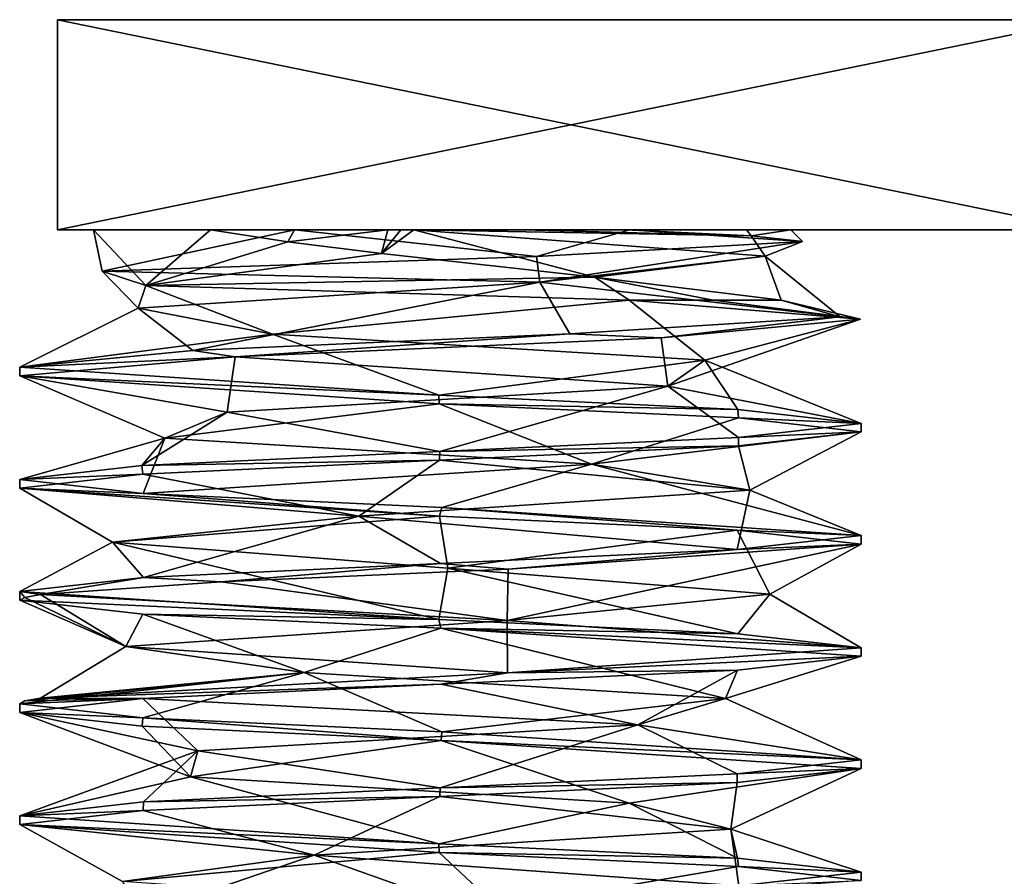
# Model space of a CAD drawing. Units: millimetres. Extents: x -28 to 170, y -734 to 78.
# Drawn here: x -25 to -18, y -227 to -221 of the extents above; entities that cross this region are included whole.
import ezdxf

# ---------------------------------------------------------------- set-up
doc = ezdxf.new("R2010")
doc.units = ezdxf.units.MM
doc.header["$LTSCALE"] = 10.936259
for name, color, linetype in [('1428', 7, 'CONTINUOUS'), ('1429', 7, 'CONTINUOUS'), ('1430', 7, 'CONTINUOUS'), ('1431', 7, 'CONTINUOUS'), ('175', 7, 'CONTINUOUS'), ('176', 7, 'CONTINUOUS'), ('178', 7, 'CONTINUOUS'), ('180', 7, 'CONTINUOUS'), ('181', 7, 'CONTINUOUS'), ('198', 7, 'CONTINUOUS'), ('199', 7, 'CONTINUOUS'), ('200', 7, 'CONTINUOUS'), ('201', 7, 'CONTINUOUS'), ('202', 7, 'CONTINUOUS')]:
    doc.layers.add(name, color=color, linetype=linetype)

msp = doc.modelspace()

# ---------------------------------------------------------------- linework, layer by layer
at = {"layer": '1428', "linetype": 'CONTINUOUS'}
for points in [[(-25, -222.5), (-17.6775, -222.5, -17.6775), (-16.25, -222.5), (-25, -222.5)], [(-17.6775, -222.5, 17.6775), (-25, -222.5), (-8.1242, -222.5, 14.0731), (-17.6775, -222.5, 17.6775)], [(-8.1242, -222.5, 14.0731), (-25, -222.5), (-16.25, -222.5), (-8.1242, -222.5, 14.0731)]]:
    msp.add_3dface(points, dxfattribs=at)
at = {"layer": '1429', "linetype": 'CONTINUOUS'}
for points in [[(-25, -221), (-17.6775, -221, 17.6775), (-16.25, -221), (-25, -221)], [(-17.6775, -221, -17.6775), (-25, -221), (-8.1242, -221, -14.0731), (-17.6775, -221, -17.6775)], [(-8.1242, -221, -14.0731), (-25, -221), (-16.25, -221), (-8.1242, -221, -14.0731)]]:
    msp.add_3dface(points, dxfattribs=at)
at = {"layer": '1430', "linetype": 'CONTINUOUS'}
for points in [[(-17.6775, -222.5, -17.6775), (-25, -222.5), (-17.6775, -221, -17.6775), (-17.6775, -222.5, -17.6775)], [(-25, -222.5), (-25, -221), (-17.6775, -221, -17.6775), (-25, -222.5)]]:
    msp.add_3dface(points, dxfattribs=at)
at = {"layer": '1431', "linetype": 'CONTINUOUS'}
for points in [[(-25, -222.5), (-17.6775, -222.5, 17.6775), (-25, -221), (-25, -222.5)], [(-17.6775, -222.5, 17.6775), (-17.6775, -221, 17.6775), (-25, -221), (-17.6775, -222.5, 17.6775)]]:
    msp.add_3dface(points, dxfattribs=at)
at = {"layer": '175', "linetype": 'CONTINUOUS'}
for points in [[(-24.7449, -222.5, 0.3571), (-23.3083, -222.5, 2.2744), (-23.9094, -222.5, -1.8879), (-24.7449, -222.5, 0.3571)], [(-23.9094, -222.5, -1.8879), (-23.3083, -222.5, 2.2744), (-23.31, -222.5, -2.2069), (-23.9094, -222.5, -1.8879)], [(-23.3083, -222.5, 2.2744), (-22.6442, -222.5, -2.3476), (-23.31, -222.5, -2.2069), (-23.3083, -222.5, 2.2744)], [(-20.9187, -222.5, 2.1029), (-22.6442, -222.5, -2.3476), (-23.3083, -222.5, 2.2744), (-20.9187, -222.5, 2.1029)], [(-22.5517, -222.5, -2.3518), (-22.6442, -222.5, -2.3476), (-20.9187, -222.5, 2.1029), (-22.5517, -222.5, -2.3518)], [(-22.4593, -222.5, -2.3524), (-22.5517, -222.5, -2.3518), (-20.9187, -222.5, 2.1029), (-22.4593, -222.5, -2.3524)], [(-21.6853, -222.5, -2.3598), (-22.4593, -222.5, -2.3524), (-20.9187, -222.5, 2.1029), (-21.6853, -222.5, -2.3598)], [(-20.9537, -222.5, -2.1251), (-21.6853, -222.5, -2.3598), (-20.9187, -222.5, 2.1029), (-20.9537, -222.5, -2.1251)], [(-20.0864, -222.5, -1.2163), (-20.9537, -222.5, -2.1251), (-20.9187, -222.5, 2.1029), (-20.0864, -222.5, -1.2163)], [(-19.7706, -222.5), (-20.0864, -222.5, -1.2163), (-20.9187, -222.5, 2.1029), (-19.7706, -222.5)]]:
    msp.add_3dface(points, dxfattribs=at)
at = {"layer": '176', "linetype": 'CONTINUOUS'}
for points in [[(-25.2706, -223.4797), (-22.281, -223.6793, -3), (-25.2706, -223.5407), (-25.2706, -223.4797)], [(-25.2706, -223.5407), (-22.281, -223.6793, -3), (-22.2785, -223.7404, -3), (-25.2706, -223.5407)], [(-22.281, -223.6793, -3), (-20.148, -223.7798, -2.1201), (-22.2785, -223.7404, -3), (-22.281, -223.6793, -3)], [(-22.2785, -223.7404, -3), (-20.148, -223.7798, -2.1201), (-20.144, -223.841, -2.1161), (-22.2785, -223.7404, -3)], [(-20.148, -223.7798, -2.1201), (-19.2706, -223.8797), (-20.144, -223.841, -2.1161), (-20.148, -223.7798, -2.1201)], [(-19.2706, -223.8797), (-19.2706, -223.9407), (-20.144, -223.841, -2.1161), (-19.2706, -223.8797)], [(-25.2706, -224.2797), (-24.3894, -224.3798, -2.1238), (-25.2706, -224.3407), (-25.2706, -224.2797)], [(-25.2706, -224.3407), (-24.3894, -224.3798, -2.1238), (-22.277, -224.5404, -3), (-25.2706, -224.3407)], [(-24.3894, -224.3798, -2.1238), (-22.2605, -224.4801, -3), (-22.277, -224.5404, -3), (-24.3894, -224.3798, -2.1238)], [(-22.277, -224.5404, -3), (-22.2605, -224.4801, -3), (-20.1546, -224.6404, -2.1267), (-22.277, -224.5404, -3)], [(-22.2605, -224.4801, -3), (-19.2706, -224.6797), (-20.1546, -224.6404, -2.1267), (-22.2605, -224.4801, -3)], [(-19.2706, -224.6797), (-19.2706, -224.7407), (-20.1546, -224.6404, -2.1267), (-19.2706, -224.6797)], [(-25.2706, -225.1407), (-25.2706, -225.0797), (-22.2809, -225.2793, -3), (-25.2706, -225.1407)], [(-24.3919, -225.2407, -2.1213), (-25.2706, -225.1407), (-22.2809, -225.2793, -3), (-24.3919, -225.2407, -2.1213)], [(-22.2668, -225.3408, -3), (-24.3919, -225.2407, -2.1213), (-22.2809, -225.2793, -3), (-22.2668, -225.3408, -3)], [(-20.1487, -225.3797, -2.1207), (-22.2668, -225.3408, -3), (-22.2809, -225.2793, -3), (-20.1487, -225.3797, -2.1207)], [(-19.2706, -225.5407), (-22.2668, -225.3408, -3), (-19.2706, -225.4797), (-19.2706, -225.5407)], [(-19.2706, -225.4797), (-22.2668, -225.3408, -3), (-20.1487, -225.3797, -2.1207), (-19.2706, -225.4797)], [(-25.2706, -225.8797), (-24.3919, -225.9797, -2.1213), (-25.2706, -225.9407), (-25.2706, -225.8797)], [(-25.2706, -225.9407), (-24.3919, -225.9797, -2.1213), (-24.3981, -226.0403, -2.1151), (-25.2706, -225.9407)], [(-24.3981, -226.0403, -2.1151), (-24.3919, -225.9797, -2.1213), (-22.2655, -226.1409, -3), (-24.3981, -226.0403, -2.1151)], [(-24.3919, -225.9797, -2.1213), (-22.2602, -226.0801, -3), (-22.2655, -226.1409, -3), (-24.3919, -225.9797, -2.1213)], [(-22.2602, -226.0801, -3), (-19.2706, -226.2797), (-22.2655, -226.1409, -3), (-22.2602, -226.0801, -3)], [(-19.2706, -226.2797), (-19.2706, -226.3407), (-22.2655, -226.1409, -3), (-19.2706, -226.2797)], [(-25.2706, -226.6797), (-22.2807, -226.8793, -3), (-25.2706, -226.7407), (-25.2706, -226.6797)], [(-25.2706, -226.7407), (-22.2807, -226.8793, -3), (-22.2788, -226.9403, -3), (-25.2706, -226.7407)], [(-22.2807, -226.8793, -3), (-20.1512, -226.9796, -2.1232), (-22.2788, -226.9403, -3), (-22.2807, -226.8793, -3)], [(-22.2788, -226.9403, -3), (-20.1512, -226.9796, -2.1232), (-20.1437, -227.041, -2.1158), (-22.2788, -226.9403, -3)], [(-20.1512, -226.9796, -2.1232), (-19.2706, -227.0797), (-20.1437, -227.041, -2.1158), (-20.1512, -226.9796, -2.1232)], [(-19.2706, -227.0797), (-19.2706, -227.1407), (-20.1437, -227.041, -2.1158), (-19.2706, -227.0797)]]:
    msp.add_3dface(points, dxfattribs=at)
at = {"layer": '178', "linetype": 'CONTINUOUS'}
for points in [[(-20.9231, -223, -2.6804), (-20.3257, -223, -2.2842), (-19.2734, -223.1352, -0.1305), (-20.9231, -223, -2.6804)], [(-20.3257, -223, -2.2842), (-19.8393, -223, -1.7576), (-19.2734, -223.1352, -0.1305), (-20.3257, -223, -2.2842)], [(-19.8393, -223, -1.7576), (-19.4188, -223.1199, 0.9313), (-19.2734, -223.1352, -0.1305), (-19.8393, -223, -1.7576)], [(-19.4188, -223.1199, 0.9313), (-21.3463, -223.2398, 2.8541), (-20.6959, -223.2703, 2.5535), (-19.4188, -223.1199, 0.9313)], [(-19.2734, -223.1352, -0.1305), (-19.4188, -223.1199, 0.9313), (-20.6959, -223.2703, 2.5535), (-19.2734, -223.1352, -0.1305)], [(-21.3463, -223.2398, 2.8541), (-24.0351, -223.3598, 2.4262), (-23.7327, -223.4055, 2.6195), (-21.3463, -223.2398, 2.8541)], [(-20.6959, -223.2703, 2.5535), (-21.3463, -223.2398, 2.8541), (-23.7327, -223.4055, 2.6195), (-20.6959, -223.2703, 2.5535)], [(-24.0351, -223.3598, 2.4262), (-25.2706, -223.4797), (-23.7327, -223.4055, 2.6195), (-24.0351, -223.3598, 2.4262)], [(-25.2706, -223.4797), (-25.2706, -223.5407), (-23.7327, -223.4055, 2.6195), (-25.2706, -223.4797)], [(-19.2706, -223.9407), (-19.2706, -223.8797), (-20.1432, -223.9793, 2.1152), (-19.2706, -223.9407)], [(-20.1432, -223.9793, 2.1152), (-22.274, -224.0798, 3), (-20.1454, -224.0405, 2.1175), (-20.1432, -223.9793, 2.1152)], [(-19.2706, -223.9407), (-20.1432, -223.9793, 2.1152), (-20.1454, -224.0405, 2.1175), (-19.2706, -223.9407)], [(-20.1454, -224.0405, 2.1175), (-22.274, -224.0798, 3), (-22.2774, -224.141, 3), (-20.1454, -224.0405, 2.1175)], [(-22.274, -224.0798, 3), (-24.3986, -224.1801, 2.1146), (-22.2774, -224.141, 3), (-22.274, -224.0798, 3)], [(-24.3986, -224.1801, 2.1146), (-25.2706, -224.2797), (-24.3934, -224.2408, 2.1198), (-24.3986, -224.1801, 2.1146)], [(-22.2774, -224.141, 3), (-24.3986, -224.1801, 2.1146), (-24.3934, -224.2408, 2.1198), (-22.2774, -224.141, 3)], [(-25.2706, -224.2797), (-25.2706, -224.3407), (-24.3934, -224.2408, 2.1198), (-25.2706, -224.2797)], [(-19.2706, -224.7407), (-19.2706, -224.6797), (-20.1533, -224.7799, 2.1253), (-19.2706, -224.7407)], [(-19.2706, -224.7407), (-20.1533, -224.7799, 2.1253), (-21.7881, -224.9201, 2.961), (-19.2706, -224.7407)], [(-20.1533, -224.7799, 2.1253), (-22.2689, -224.8796, 3), (-21.7881, -224.9201, 2.961), (-20.1533, -224.7799, 2.1253)], [(-22.2689, -224.8796, 3), (-24.3872, -224.9794, 2.126), (-23.8346, -225.0105, 2.56), (-22.2689, -224.8796, 3)], [(-21.7881, -224.9201, 2.961), (-22.2689, -224.8796, 3), (-23.8346, -225.0105, 2.56), (-21.7881, -224.9201, 2.961)], [(-25.2706, -225.0797), (-25.1223, -225.1005, 0.9315), (-24.3872, -224.9794, 2.126), (-25.2706, -225.0797)], [(-24.3872, -224.9794, 2.126), (-25.1223, -225.1005, 0.9315), (-23.8346, -225.0105, 2.56), (-24.3872, -224.9794, 2.126)], [(-25.2706, -225.0797), (-25.2706, -225.1407), (-25.2333, -225.1206, 0.4716), (-25.2706, -225.0797)], [(-25.1223, -225.1005, 0.9315), (-25.2706, -225.0797), (-25.2333, -225.1206, 0.4716), (-25.1223, -225.1005, 0.9315)], [(-19.2706, -225.5407), (-19.2706, -225.4797), (-21.7923, -225.6593, 2.9616), (-19.2706, -225.5407)], [(-20.1522, -225.6409, 2.1243), (-19.2706, -225.5407), (-21.7923, -225.6593, 2.9616), (-20.1522, -225.6409, 2.1243)], [(-25.1223, -225.8395, 0.9315), (-22.2666, -225.7405, 3), (-21.7923, -225.6593, 2.9616), (-25.1223, -225.8395, 0.9315)], [(-22.2666, -225.7405, 3), (-20.1522, -225.6409, 2.1243), (-21.7923, -225.6593, 2.9616), (-22.2666, -225.7405, 3)], [(-24.3922, -225.8407, 2.121), (-22.2666, -225.7405, 3), (-25.1223, -225.8395, 0.9315), (-24.3922, -225.8407, 2.121)], [(-25.2706, -225.8797), (-25.2706, -225.9407), (-24.3922, -225.8407, 2.121), (-25.2706, -225.8797)], [(-25.2706, -225.8797), (-24.3922, -225.8407, 2.121), (-25.2333, -225.8596, 0.4716), (-25.2706, -225.8797)], [(-25.2333, -225.8596, 0.4716), (-24.3922, -225.8407, 2.121), (-25.1223, -225.8395, 0.9315), (-25.2333, -225.8596, 0.4716)], [(-19.2706, -226.3407), (-19.2706, -226.2797), (-20.1539, -226.38, 2.1259), (-19.2706, -226.3407)], [(-20.1539, -226.38, 2.1259), (-22.2716, -226.4797, 3), (-20.1537, -226.441, 2.1258), (-20.1539, -226.38, 2.1259)], [(-19.2706, -226.3407), (-20.1539, -226.38, 2.1259), (-20.1537, -226.441, 2.1258), (-19.2706, -226.3407)], [(-20.1537, -226.441, 2.1258), (-22.2716, -226.4797, 3), (-22.2735, -226.5408, 3), (-20.1537, -226.441, 2.1258)], [(-22.2716, -226.4797, 3), (-24.3877, -226.5794, 2.1255), (-22.2735, -226.5408, 3), (-22.2716, -226.4797, 3)], [(-24.3877, -226.5794, 2.1255), (-25.2706, -226.6797), (-24.3889, -226.6405, 2.1243), (-24.3877, -226.5794, 2.1255)], [(-22.2735, -226.5408, 3), (-24.3877, -226.5794, 2.1255), (-24.3889, -226.6405, 2.1243), (-22.2735, -226.5408, 3)], [(-25.2706, -226.6797), (-25.2706, -226.7407), (-24.3889, -226.6405, 2.1243), (-25.2706, -226.6797)], [(-19.2706, -227.1407), (-19.2706, -227.0797), (-20.1426, -227.1793, 2.1147), (-19.2706, -227.1407)]]:
    msp.add_3dface(points, dxfattribs=at)
at = {"layer": '180', "linetype": 'CONTINUOUS'}
for points in [[(-23.3083, -222.5, 2.2744), (-24.7449, -222.5, 0.3571), (-24.6828, -222.793, 1.4078), (-23.3083, -222.5, 2.2744)], [(-24.7449, -222.5, 0.3571), (-23.9094, -222.5, -1.8879), (-24.3705, -222.8969, -1.9956), (-24.7449, -222.5, 0.3571)], [(-24.6828, -222.793, 1.4078), (-24.7449, -222.5, 0.3571), (-24.3705, -222.8969, -1.9956), (-24.6828, -222.793, 1.4078)], [(-21.5854, -222.688, 2.5992), (-23.3083, -222.5, 2.2744), (-24.6828, -222.793, 1.4078), (-21.5854, -222.688, 2.5992)], [(-24.3705, -222.8969, -1.9956), (-23.9094, -222.5, -1.8879), (-23.3578, -222.5846, -2.3447), (-24.3705, -222.8969, -1.9956)], [(-20.9187, -222.5, 2.1029), (-23.3083, -222.5, 2.2744), (-21.5854, -222.688, 2.5992), (-20.9187, -222.5, 2.1029)], [(-19.6885, -222.582), (-20.9187, -222.5, 2.1029), (-21.5854, -222.688, 2.5992), (-19.6885, -222.582)], [(-19.7706, -222.5), (-20.9187, -222.5, 2.1029), (-19.6885, -222.582), (-19.7706, -222.5)], [(-22.6899, -222.6678, -2.6346), (-24.3705, -222.8969, -1.9956), (-23.3578, -222.5846, -2.3447), (-22.6899, -222.6678, -2.6346)], [(-21.17, -222.8354, -2.6131), (-24.3705, -222.8969, -1.9956), (-22.6899, -222.6678, -2.6346), (-21.17, -222.8354, -2.6131)], [(-20.9231, -223, -2.6804), (-24.3705, -222.8969, -1.9956), (-21.17, -222.8354, -2.6131), (-20.9231, -223, -2.6804)], [(-19.8393, -223, -1.7576), (-20.3257, -223, -2.2842), (-21.17, -222.8354, -2.6131), (-19.8393, -223, -1.7576)], [(-20.3257, -223, -2.2842), (-20.9231, -223, -2.6804), (-21.17, -222.8354, -2.6131), (-20.3257, -223, -2.2842)]]:
    msp.add_3dface(points, dxfattribs=at)
at = {"layer": '181', "linetype": 'CONTINUOUS'}
for points in [[(-20.9537, -222.5, -2.1251), (-20.0864, -222.5, -1.2163), (-20.0532, -222.5408, -1.2407), (-20.9537, -222.5, -2.1251)], [(-20.0864, -222.5, -1.2163), (-19.7706, -222.5), (-20.0532, -222.5408, -1.2407), (-20.0864, -222.5, -1.2163)], [(-19.7706, -222.5), (-19.6885, -222.582), (-20.0532, -222.5408, -1.2407), (-19.7706, -222.5)]]:
    msp.add_3dface(points, dxfattribs=at)
at = {"layer": '198', "linetype": 'CONTINUOUS'}
for points in [[(-23.9094, -222.5, -1.8879), (-23.31, -222.5, -2.2069), (-23.3578, -222.5846, -2.3447), (-23.9094, -222.5, -1.8879)], [(-23.31, -222.5, -2.2069), (-22.6442, -222.5, -2.3476), (-23.3578, -222.5846, -2.3447), (-23.31, -222.5, -2.2069)], [(-22.6442, -222.5, -2.3476), (-22.6899, -222.6678, -2.6346), (-23.3578, -222.5846, -2.3447), (-22.6442, -222.5, -2.3476)]]:
    msp.add_3dface(points, dxfattribs=at)
at = {"layer": '199', "linetype": 'CONTINUOUS'}
for points in [[(-22.4593, -222.5, -2.3524), (-21.6853, -222.5, -2.3598), (-20.0532, -222.5408, -1.2407), (-22.4593, -222.5, -2.3524)], [(-22.4593, -222.5, -2.3524), (-20.0532, -222.5408, -1.2407), (-19.9544, -222.6856, -0.4526), (-22.4593, -222.5, -2.3524)], [(-21.6853, -222.5, -2.3598), (-20.9537, -222.5, -2.1251), (-20.0532, -222.5408, -1.2407), (-21.6853, -222.5, -2.3598)], [(-19.6885, -222.582), (-21.5854, -222.688, 2.5992), (-21.5599, -222.8712, 2.2505), (-19.6885, -222.582)], [(-19.9544, -222.6856, -0.4526), (-19.6885, -222.582), (-21.5599, -222.8712, 2.2505), (-19.9544, -222.6856, -0.4526)], [(-20.0532, -222.5408, -1.2407), (-19.6885, -222.582), (-19.9544, -222.6856, -0.4526), (-20.0532, -222.5408, -1.2407)], [(-21.5854, -222.688, 2.5992), (-24.6828, -222.793, 1.4078), (-21.5599, -222.8712, 2.2505), (-21.5854, -222.688, 2.5992)], [(-24.6828, -222.793, 1.4078), (-24.3705, -222.8969, -1.9956), (-24.4266, -223.0569, 0.9597), (-24.6828, -222.793, 1.4078)], [(-21.5599, -222.8712, 2.2505), (-24.6828, -222.793, 1.4078), (-24.4266, -223.0569, 0.9597), (-21.5599, -222.8712, 2.2505)], [(-24.4266, -223.0569, 0.9597), (-24.3705, -222.8969, -1.9956), (-23.467, -223.2425, -2.0342), (-24.4266, -223.0569, 0.9597)], [(-24.3705, -222.8969, -1.9956), (-20.9231, -223, -2.6804), (-23.467, -223.2425, -2.0342), (-24.3705, -222.8969, -1.9956)], [(-23.467, -223.2425, -2.0342), (-20.9231, -223, -2.6804), (-20.3841, -223.4281, -1.418), (-23.467, -223.2425, -2.0342)], [(-20.9231, -223, -2.6804), (-19.2734, -223.1352, -0.1305), (-20.3841, -223.4281, -1.418), (-20.9231, -223, -2.6804)], [(-19.2734, -223.1352, -0.1305), (-20.6959, -223.2703, 2.5535), (-20.649, -223.6137, 1.7147), (-19.2734, -223.1352, -0.1305)], [(-20.3841, -223.4281, -1.418), (-19.2734, -223.1352, -0.1305), (-20.649, -223.6137, 1.7147), (-20.3841, -223.4281, -1.418)], [(-20.6959, -223.2703, 2.5535), (-23.7327, -223.4055, 2.6195), (-20.649, -223.6137, 1.7147), (-20.6959, -223.2703, 2.5535)], [(-23.7327, -223.4055, 2.6195), (-25.2706, -223.5407), (-23.7917, -223.7994, 1.8044), (-23.7327, -223.4055, 2.6195)], [(-20.649, -223.6137, 1.7147), (-23.7327, -223.4055, 2.6195), (-23.7917, -223.7994, 1.8044), (-20.649, -223.6137, 1.7147)], [(-25.2706, -223.5407), (-22.2785, -223.7404, -3), (-24.2348, -223.985, -1.3081), (-25.2706, -223.5407)], [(-23.7917, -223.7994, 1.8044), (-25.2706, -223.5407), (-24.2348, -223.985, -1.3081), (-23.7917, -223.7994, 1.8044)], [(-24.2348, -223.985, -1.3081), (-22.2785, -223.7404, -3), (-21.1921, -224.1706, -2.0992), (-24.2348, -223.985, -1.3081)], [(-22.2785, -223.7404, -3), (-20.144, -223.841, -2.1161), (-21.1921, -224.1706, -2.0992), (-22.2785, -223.7404, -3)], [(-20.144, -223.841, -2.1161), (-19.2706, -223.9407), (-21.1921, -224.1706, -2.0992), (-20.144, -223.841, -2.1161)], [(-21.1921, -224.1706, -2.0992), (-19.2706, -223.9407), (-20.0633, -224.3562, 0.8351), (-21.1921, -224.1706, -2.0992)], [(-19.2706, -223.9407), (-20.1454, -224.0405, 2.1175), (-20.0633, -224.3562, 0.8351), (-19.2706, -223.9407)], [(-20.1454, -224.0405, 2.1175), (-22.2774, -224.141, 3), (-20.0633, -224.3562, 0.8351), (-20.1454, -224.0405, 2.1175)], [(-22.2774, -224.141, 3), (-24.3934, -224.2408, 2.1198), (-22.8517, -224.5419, 2.2873), (-22.2774, -224.141, 3)], [(-20.0633, -224.3562, 0.8351), (-22.2774, -224.141, 3), (-22.8517, -224.5419, 2.2873), (-20.0633, -224.3562, 0.8351)], [(-24.3934, -224.2408, 2.1198), (-25.2706, -224.3407), (-22.8517, -224.5419, 2.2873), (-24.3934, -224.2408, 2.1198)], [(-25.2706, -224.3407), (-22.277, -224.5404, -3), (-24.6088, -224.7275, -0.3197), (-25.2706, -224.3407)], [(-22.8517, -224.5419, 2.2873), (-25.2706, -224.3407), (-24.6088, -224.7275, -0.3197), (-22.8517, -224.5419, 2.2873)], [(-24.6088, -224.7275, -0.3197), (-22.277, -224.5404, -3), (-22.2163, -224.9131, -2.3594), (-24.6088, -224.7275, -0.3197)], [(-22.277, -224.5404, -3), (-20.1546, -224.6404, -2.1267), (-22.2163, -224.9131, -2.3594), (-22.277, -224.5404, -3)], [(-22.2163, -224.9131, -2.3594), (-20.1546, -224.6404, -2.1267), (-19.9201, -225.0987, -0.2119), (-22.2163, -224.9131, -2.3594)], [(-20.1546, -224.6404, -2.1267), (-19.2706, -224.7407), (-19.9201, -225.0987, -0.2119), (-20.1546, -224.6404, -2.1267)], [(-19.2706, -224.7407), (-21.7881, -224.9201, 2.961), (-21.7952, -225.2844, 2.3116), (-19.2706, -224.7407)], [(-19.9201, -225.0987, -0.2119), (-19.2706, -224.7407), (-21.7952, -225.2844, 2.3116), (-19.9201, -225.0987, -0.2119)], [(-21.7881, -224.9201, 2.961), (-23.8346, -225.0105, 2.56), (-21.7952, -225.2844, 2.3116), (-21.7881, -224.9201, 2.961)], [(-23.8346, -225.0105, 2.56), (-25.1223, -225.1005, 0.9315), (-21.7952, -225.2844, 2.3116), (-23.8346, -225.0105, 2.56)], [(-21.7952, -225.2844, 2.3116), (-25.1223, -225.1005, 0.9315), (-24.5139, -225.47, 0.7328), (-21.7952, -225.2844, 2.3116)]]:
    msp.add_3dface(points, dxfattribs=at)
at = {"layer": '200', "linetype": 'CONTINUOUS'}
for points in [[(-22.6442, -222.5, -2.3476), (-22.5517, -222.5, -2.3518), (-22.6899, -222.6678, -2.6346), (-22.6442, -222.5, -2.3476)], [(-22.5517, -222.5, -2.3518), (-22.4593, -222.5, -2.3524), (-22.6899, -222.6678, -2.6346), (-22.5517, -222.5, -2.3518)], [(-22.4593, -222.5, -2.3524), (-21.17, -222.8354, -2.6131), (-22.6899, -222.6678, -2.6346), (-22.4593, -222.5, -2.3524)], [(-21.17, -222.8354, -2.6131), (-22.4593, -222.5, -2.3524), (-19.9544, -222.6856, -0.4526), (-21.17, -222.8354, -2.6131)], [(-19.4188, -223.1199, 0.9313), (-19.9544, -222.6856, -0.4526), (-21.5599, -222.8712, 2.2505), (-19.4188, -223.1199, 0.9313)], [(-19.8393, -223, -1.7576), (-21.17, -222.8354, -2.6131), (-19.9544, -222.6856, -0.4526), (-19.8393, -223, -1.7576)], [(-19.4188, -223.1199, 0.9313), (-19.8393, -223, -1.7576), (-19.9544, -222.6856, -0.4526), (-19.4188, -223.1199, 0.9313)], [(-24.0351, -223.3598, 2.4262), (-21.5599, -222.8712, 2.2505), (-24.4266, -223.0569, 0.9597), (-24.0351, -223.3598, 2.4262)], [(-24.0351, -223.3598, 2.4262), (-21.3463, -223.2398, 2.8541), (-21.5599, -222.8712, 2.2505), (-24.0351, -223.3598, 2.4262)], [(-21.3463, -223.2398, 2.8541), (-19.4188, -223.1199, 0.9313), (-21.5599, -222.8712, 2.2505), (-21.3463, -223.2398, 2.8541)], [(-25.2706, -223.4797), (-24.0351, -223.3598, 2.4262), (-24.4266, -223.0569, 0.9597), (-25.2706, -223.4797)], [(-25.2706, -223.4797), (-24.4266, -223.0569, 0.9597), (-23.467, -223.2425, -2.0342), (-25.2706, -223.4797)], [(-22.281, -223.6793, -3), (-25.2706, -223.4797), (-23.467, -223.2425, -2.0342), (-22.281, -223.6793, -3)], [(-22.281, -223.6793, -3), (-23.467, -223.2425, -2.0342), (-20.3841, -223.4281, -1.418), (-22.281, -223.6793, -3)], [(-20.148, -223.7798, -2.1201), (-22.281, -223.6793, -3), (-20.3841, -223.4281, -1.418), (-20.148, -223.7798, -2.1201)], [(-19.2706, -223.8797), (-20.3841, -223.4281, -1.418), (-20.649, -223.6137, 1.7147), (-19.2706, -223.8797)], [(-19.2706, -223.8797), (-20.148, -223.7798, -2.1201), (-20.3841, -223.4281, -1.418), (-19.2706, -223.8797)], [(-22.274, -224.0798, 3), (-20.649, -223.6137, 1.7147), (-23.7917, -223.7994, 1.8044), (-22.274, -224.0798, 3)], [(-22.274, -224.0798, 3), (-20.1432, -223.9793, 2.1152), (-20.649, -223.6137, 1.7147), (-22.274, -224.0798, 3)], [(-20.1432, -223.9793, 2.1152), (-19.2706, -223.8797), (-20.649, -223.6137, 1.7147), (-20.1432, -223.9793, 2.1152)], [(-24.3986, -224.1801, 2.1146), (-22.274, -224.0798, 3), (-23.7917, -223.7994, 1.8044), (-24.3986, -224.1801, 2.1146)], [(-24.3986, -224.1801, 2.1146), (-23.7917, -223.7994, 1.8044), (-24.2348, -223.985, -1.3081), (-24.3986, -224.1801, 2.1146)], [(-24.3894, -224.3798, -2.1238), (-25.2706, -224.2797), (-24.2348, -223.985, -1.3081), (-24.3894, -224.3798, -2.1238)], [(-25.2706, -224.2797), (-24.3986, -224.1801, 2.1146), (-24.2348, -223.985, -1.3081), (-25.2706, -224.2797)], [(-24.3894, -224.3798, -2.1238), (-24.2348, -223.985, -1.3081), (-21.1921, -224.1706, -2.0992), (-24.3894, -224.3798, -2.1238)], [(-22.2605, -224.4801, -3), (-24.3894, -224.3798, -2.1238), (-21.1921, -224.1706, -2.0992), (-22.2605, -224.4801, -3)], [(-19.2706, -224.6797), (-22.2605, -224.4801, -3), (-21.1921, -224.1706, -2.0992), (-19.2706, -224.6797)], [(-19.2706, -224.6797), (-21.1921, -224.1706, -2.0992), (-20.0633, -224.3562, 0.8351), (-19.2706, -224.6797)], [(-20.1533, -224.7799, 2.1253), (-20.0633, -224.3562, 0.8351), (-22.8517, -224.5419, 2.2873), (-20.1533, -224.7799, 2.1253)], [(-20.1533, -224.7799, 2.1253), (-19.2706, -224.6797), (-20.0633, -224.3562, 0.8351), (-20.1533, -224.7799, 2.1253)], [(-24.3872, -224.9794, 2.126), (-22.8517, -224.5419, 2.2873), (-24.6088, -224.7275, -0.3197), (-24.3872, -224.9794, 2.126)], [(-24.3872, -224.9794, 2.126), (-22.2689, -224.8796, 3), (-22.8517, -224.5419, 2.2873), (-24.3872, -224.9794, 2.126)], [(-22.2689, -224.8796, 3), (-20.1533, -224.7799, 2.1253), (-22.8517, -224.5419, 2.2873), (-22.2689, -224.8796, 3)], [(-22.2809, -225.2793, -3), (-25.2706, -225.0797), (-24.6088, -224.7275, -0.3197), (-22.2809, -225.2793, -3)], [(-25.2706, -225.0797), (-24.3872, -224.9794, 2.126), (-24.6088, -224.7275, -0.3197), (-25.2706, -225.0797)], [(-22.2809, -225.2793, -3), (-24.6088, -224.7275, -0.3197), (-22.2163, -224.9131, -2.3594), (-22.2809, -225.2793, -3)], [(-20.1487, -225.3797, -2.1207), (-22.2809, -225.2793, -3), (-22.2163, -224.9131, -2.3594), (-20.1487, -225.3797, -2.1207)], [(-20.1487, -225.3797, -2.1207), (-22.2163, -224.9131, -2.3594), (-19.9201, -225.0987, -0.2119), (-20.1487, -225.3797, -2.1207)], [(-19.2706, -225.4797), (-19.9201, -225.0987, -0.2119), (-21.7952, -225.2844, 2.3116), (-19.2706, -225.4797)], [(-19.2706, -225.4797), (-20.1487, -225.3797, -2.1207), (-19.9201, -225.0987, -0.2119), (-19.2706, -225.4797)], [(-21.7923, -225.6593, 2.9616), (-21.7952, -225.2844, 2.3116), (-24.5139, -225.47, 0.7328), (-21.7923, -225.6593, 2.9616)], [(-21.7923, -225.6593, 2.9616), (-19.2706, -225.4797), (-21.7952, -225.2844, 2.3116), (-21.7923, -225.6593, 2.9616)], [(-25.1223, -225.8395, 0.9315), (-21.7923, -225.6593, 2.9616), (-24.5139, -225.47, 0.7328), (-25.1223, -225.8395, 0.9315)]]:
    msp.add_3dface(points, dxfattribs=at)
at = {"layer": '201', "linetype": 'CONTINUOUS'}
for points in [[(-25.2333, -225.1206, 0.4716), (-25.2706, -225.1407), (-24.5139, -225.47, 0.7328), (-25.2333, -225.1206, 0.4716)], [(-25.1223, -225.1005, 0.9315), (-25.2333, -225.1206, 0.4716), (-24.5139, -225.47, 0.7328), (-25.1223, -225.1005, 0.9315)], [(-25.2706, -225.1407), (-24.3919, -225.2407, -2.1213), (-24.5139, -225.47, 0.7328), (-25.2706, -225.1407)], [(-24.5139, -225.47, 0.7328), (-24.3919, -225.2407, -2.1213), (-23.2409, -225.6562, -2.1513), (-24.5139, -225.47, 0.7328)], [(-24.3919, -225.2407, -2.1213), (-22.2668, -225.3408, -3), (-23.2409, -225.6562, -2.1513), (-24.3919, -225.2407, -2.1213)], [(-23.2409, -225.6562, -2.1513), (-22.2668, -225.3408, -3), (-20.2365, -225.8425, -1.1967), (-23.2409, -225.6562, -2.1513)], [(-22.2668, -225.3408, -3), (-19.2706, -225.5407), (-20.2365, -225.8425, -1.1967), (-22.2668, -225.3408, -3)], [(-19.2706, -225.5407), (-20.1522, -225.6409, 2.1243), (-20.2365, -225.8425, -1.1967), (-19.2706, -225.5407)], [(-20.1522, -225.6409, 2.1243), (-22.2666, -225.7405, 3), (-20.8615, -226.0287, 1.8932), (-20.1522, -225.6409, 2.1243)], [(-20.2365, -225.8425, -1.1967), (-20.1522, -225.6409, 2.1243), (-20.8615, -226.0287, 1.8932), (-20.2365, -225.8425, -1.1967)], [(-22.2666, -225.7405, 3), (-24.3922, -225.8407, 2.121), (-20.8615, -226.0287, 1.8932), (-22.2666, -225.7405, 3)], [(-24.3922, -225.8407, 2.121), (-25.2706, -225.9407), (-24.0008, -226.215, 1.605), (-24.3922, -225.8407, 2.121)], [(-20.8615, -226.0287, 1.8932), (-24.3922, -225.8407, 2.121), (-24.0008, -226.215, 1.605), (-20.8615, -226.0287, 1.8932)], [(-25.2706, -225.9407), (-24.3981, -226.0403, -2.1151), (-24.0528, -226.4012, -1.5471), (-25.2706, -225.9407)], [(-24.0008, -226.215, 1.605), (-25.2706, -225.9407), (-24.0528, -226.4012, -1.5471), (-24.0008, -226.215, 1.605)], [(-24.3981, -226.0403, -2.1151), (-22.2655, -226.1409, -3), (-24.0528, -226.4012, -1.5471), (-24.3981, -226.0403, -2.1151)], [(-24.0528, -226.4012, -1.5471), (-22.2655, -226.1409, -3), (-20.9247, -226.5875, -1.9386), (-24.0528, -226.4012, -1.5471)], [(-22.2655, -226.1409, -3), (-19.2706, -226.3407), (-20.9247, -226.5875, -1.9386), (-22.2655, -226.1409, -3)], [(-20.9247, -226.5875, -1.9386), (-19.2706, -226.3407), (-20.1981, -226.7737, 1.129), (-20.9247, -226.5875, -1.9386)], [(-19.2706, -226.3407), (-20.1537, -226.441, 2.1258), (-20.1981, -226.7737, 1.129), (-19.2706, -226.3407)], [(-20.1537, -226.441, 2.1258), (-22.2735, -226.5408, 3), (-20.1981, -226.7737, 1.129), (-20.1537, -226.441, 2.1258)], [(-22.2735, -226.5408, 3), (-24.3889, -226.6405, 2.1243), (-23.1695, -226.9599, 2.1821), (-22.2735, -226.5408, 3)], [(-20.1981, -226.7737, 1.129), (-22.2735, -226.5408, 3), (-23.1695, -226.9599, 2.1821), (-20.1981, -226.7737, 1.129)], [(-24.3889, -226.6405, 2.1243), (-25.2706, -226.7407), (-23.1695, -226.9599, 2.1821), (-24.3889, -226.6405, 2.1243)], [(-25.2706, -226.7407), (-22.2788, -226.9403, -3), (-24.5369, -227.1462, -0.6584), (-25.2706, -226.7407)], [(-23.1695, -226.9599, 2.1821), (-25.2706, -226.7407), (-24.5369, -227.1462, -0.6584), (-23.1695, -226.9599, 2.1821)], [(-24.5369, -227.1462, -0.6584), (-22.2788, -226.9403, -3), (-21.8604, -227.3324, -2.3241), (-24.5369, -227.1462, -0.6584)], [(-22.2788, -226.9403, -3), (-20.1437, -227.041, -2.1158), (-21.8604, -227.3324, -2.3241), (-22.2788, -226.9403, -3)], [(-20.1437, -227.041, -2.1158), (-19.2706, -227.1407), (-21.8604, -227.3324, -2.3241), (-20.1437, -227.041, -2.1158)]]:
    msp.add_3dface(points, dxfattribs=at)
at = {"layer": '202', "linetype": 'CONTINUOUS'}
for points in [[(-25.1223, -225.8395, 0.9315), (-24.5139, -225.47, 0.7328), (-23.2409, -225.6562, -2.1513), (-25.1223, -225.8395, 0.9315)], [(-24.3919, -225.9797, -2.1213), (-25.2706, -225.8797), (-23.2409, -225.6562, -2.1513), (-24.3919, -225.9797, -2.1213)], [(-25.2706, -225.8797), (-25.2333, -225.8596, 0.4716), (-23.2409, -225.6562, -2.1513), (-25.2706, -225.8797)], [(-25.2333, -225.8596, 0.4716), (-25.1223, -225.8395, 0.9315), (-23.2409, -225.6562, -2.1513), (-25.2333, -225.8596, 0.4716)], [(-22.2602, -226.0801, -3), (-24.3919, -225.9797, -2.1213), (-23.2409, -225.6562, -2.1513), (-22.2602, -226.0801, -3)], [(-22.2602, -226.0801, -3), (-23.2409, -225.6562, -2.1513), (-20.2365, -225.8425, -1.1967), (-22.2602, -226.0801, -3)], [(-19.2706, -226.2797), (-22.2602, -226.0801, -3), (-20.2365, -225.8425, -1.1967), (-19.2706, -226.2797)], [(-19.2706, -226.2797), (-20.2365, -225.8425, -1.1967), (-20.8615, -226.0287, 1.8932), (-19.2706, -226.2797)], [(-22.2716, -226.4797, 3), (-20.8615, -226.0287, 1.8932), (-24.0008, -226.215, 1.605), (-22.2716, -226.4797, 3)], [(-22.2716, -226.4797, 3), (-20.1539, -226.38, 2.1259), (-20.8615, -226.0287, 1.8932), (-22.2716, -226.4797, 3)], [(-20.1539, -226.38, 2.1259), (-19.2706, -226.2797), (-20.8615, -226.0287, 1.8932), (-20.1539, -226.38, 2.1259)], [(-25.2706, -226.6797), (-24.3877, -226.5794, 2.1255), (-24.0008, -226.215, 1.605), (-25.2706, -226.6797)], [(-25.2706, -226.6797), (-24.0008, -226.215, 1.605), (-24.0528, -226.4012, -1.5471), (-25.2706, -226.6797)], [(-24.3877, -226.5794, 2.1255), (-22.2716, -226.4797, 3), (-24.0008, -226.215, 1.605), (-24.3877, -226.5794, 2.1255)], [(-22.2807, -226.8793, -3), (-25.2706, -226.6797), (-24.0528, -226.4012, -1.5471), (-22.2807, -226.8793, -3)], [(-22.2807, -226.8793, -3), (-24.0528, -226.4012, -1.5471), (-20.9247, -226.5875, -1.9386), (-22.2807, -226.8793, -3)], [(-20.1512, -226.9796, -2.1232), (-22.2807, -226.8793, -3), (-20.9247, -226.5875, -1.9386), (-20.1512, -226.9796, -2.1232)], [(-20.1512, -226.9796, -2.1232), (-20.9247, -226.5875, -1.9386), (-20.1981, -226.7737, 1.129), (-20.1512, -226.9796, -2.1232)], [(-20.1426, -227.1793, 2.1147), (-20.1981, -226.7737, 1.129), (-23.1695, -226.9599, 2.1821), (-20.1426, -227.1793, 2.1147)], [(-19.2706, -227.0797), (-20.1512, -226.9796, -2.1232), (-20.1981, -226.7737, 1.129), (-19.2706, -227.0797)], [(-20.1426, -227.1793, 2.1147), (-19.2706, -227.0797), (-20.1981, -226.7737, 1.129), (-20.1426, -227.1793, 2.1147)], [(-24.398, -227.3801, 2.1151), (-23.1695, -226.9599, 2.1821), (-24.5369, -227.1462, -0.6584), (-24.398, -227.3801, 2.1151)], [(-24.398, -227.3801, 2.1151), (-22.2681, -227.2796, 3), (-23.1695, -226.9599, 2.1821), (-24.398, -227.3801, 2.1151)], [(-22.2681, -227.2796, 3), (-20.1426, -227.1793, 2.1147), (-23.1695, -226.9599, 2.1821), (-22.2681, -227.2796, 3)]]:
    msp.add_3dface(points, dxfattribs=at)

doc.saveas('drawing.dxf')
